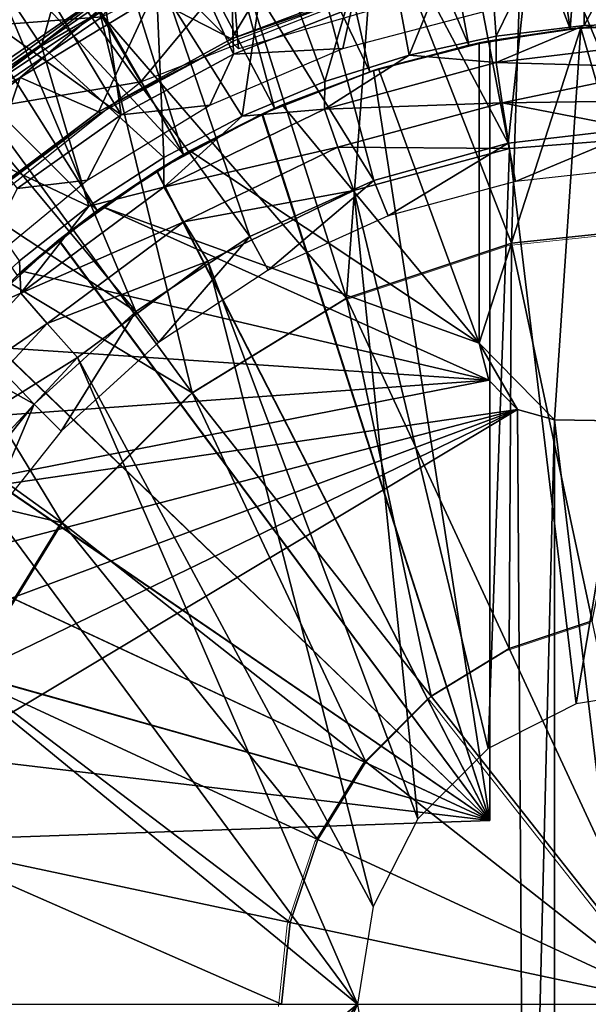
# Model space of a CAD drawing. Units: feet. Extents: x -15.9 to 15.9, y -6.4 to 2.4.
# Drawn here: x -15.3 to -15, y 0 to 0.6 of the extents above; entities that cross this region are included whole.
import ezdxf

# ---------------------------------------------------------------- set-up
doc = ezdxf.new("R2010")
doc.units = ezdxf.units.FT
doc.header["$MEASUREMENT"] = 0
doc.layers.get('0').update_dxf_attribs({"color": 255})
for name, color, linetype in [('AFUWA-3-ARPM', 4, 'Continuous'), ('AFUWA-3-BTVL', 11, 'Continuous'), ('AFUWA-3-CPVL', 11, 'Continuous'), ('AFUWA-P', 2, 'Continuous')]:
    doc.layers.add(name, color=color, linetype=linetype)

# ---------------------------------------------------------------- blocks, each defined once
blk = doc.blocks.new('A$C357E3C28')
at = {"linetype": 'Continuous', "lineweight": 0}
for p, q in [((-16.49242, 0.09956), (-16.63208, 0.00325)), ((-16.58937, 0.02374), (-16.50935, 0.07736)), ((-16.50935, 0.07736), (-16.58937, 0.02374)), ((-16.24508, -0.07083), (-16.14085, -0.05984)), ((-16.24508, -0.07083), (-16.35102, -0.10618)), ((-16.45011, -0.16701), (-16.35102, -0.10618)), ((-16.45011, -0.16701), (-16.53347, -0.25036)), ((-16.53347, -0.25036), (-16.5943, -0.34945)), ((-16.24674, -0.33117), (-16.19336, -0.31336)), ((-16.24674, -0.33117), (-16.29666, -0.36181)), ((-16.33866, -0.40381), (-16.29666, -0.36181)), ((-16.14085, -0.55962), (-16.29666, -0.36181)), ((-16.14085, -0.55962), (-16.29666, -0.36181)), ((-16.36931, -0.45373), (-16.33866, -0.40381)), ((-16.38712, -0.50711), (-16.36931, -0.45373)), ((-16.39266, -0.55962), (-16.38712, -0.50711))]:
    blk.add_line(p, q, dxfattribs=at)

msp = doc.modelspace()

# ---------------------------------------------------------------- linework, layer by layer
at = {"layer": 'AFUWA-3-ARPM'}
for points in [[(-14.93903, 0.9831, 17.78024), (-15.01797, 0.9767, 17.78024), (-14.96585, 0.626, 17.78024)], [(-14.96585, 0.626, 17.78024), (-14.89927, 0.62958, 17.78024), (-14.93903, 0.9831, 17.78024)], [(-15.01797, 0.9767, 17.78024), (-15.09631, 0.96391, 17.78024), (-14.96585, 0.626, 17.78024)], [(-15.17329, 0.94487, 17.78024), (-15.03086, 0.61567, 17.78024), (-15.09631, 0.96391, 17.78024)], [(-15.03086, 0.61567, 17.78024), (-14.96585, 0.626, 17.78024), (-15.09631, 0.96391, 17.78024)], [(-15.24837, 0.91977, 17.78024), (-15.09439, 0.59858, 17.78024), (-15.17329, 0.94487, 17.78024)], [(-15.09439, 0.59858, 17.78024), (-15.03086, 0.61567, 17.78024), (-15.17329, 0.94487, 17.78024)], [(-15.29611, 0.73057, 17.84088), (-15.20517, 0.93517, 17.84088), (-15.17876, 0.61322, 17.84088)], [(-14.99508, 0.66703, 17.84088), (-15.17876, 0.61322, 17.84088), (-15.20517, 0.93517, 17.84088)], [(-15.24837, 0.91977, 17.78024), (-15.32135, 0.88865, 17.78024), (-15.15551, 0.57512, 17.78024)], [(-15.15551, 0.57512, 17.78024), (-15.09439, 0.59858, 17.78024), (-15.24837, 0.91977, 17.78024)], [(-15.39156, 0.85183, 17.78024), (-15.214, 0.54535, 17.78024), (-15.32135, 0.88865, 17.78024)], [(-15.214, 0.54535, 17.78024), (-15.15551, 0.57512, 17.78024), (-15.32135, 0.88865, 17.78024)], [(-15.45848, 0.80956, 17.78024), (-15.214, 0.54535, 17.78024), (-15.39156, 0.85183, 17.78024)], [(-15.26932, 0.5094, 17.78024), (-15.45848, 0.80956, 17.78024), (-15.52193, 0.76188, 17.78024)], [(-15.26932, 0.5094, 17.78024), (-15.214, 0.54535, 17.78024), (-15.45848, 0.80956, 17.78024)], [(-15.3208, 0.46775, 17.78024), (-15.26932, 0.5094, 17.78024), (-15.52193, 0.76188, 17.78024)], [(-15.35381, 0.68905, 15.53796), (-15.27139, 0.73682, 15.53796), (-15.30516, 0.61526, 15.24285)], [(-15.23156, 0.65791, 15.24285), (-15.30516, 0.61526, 15.24285), (-15.27139, 0.73682, 15.53796)], [(-15.01338, 0.62131, 14.95883), (-15.02132, 0.72686, 15.24285), (-14.95816, 0.73467, 15.24285)], [(-14.95686, 0.6283, 14.95705), (-15.01338, 0.62131, 14.95883), (-14.95816, 0.73467, 15.24285)], [(-14.89927, 0.73703, 15.24285), (-14.95686, 0.6283, 14.95705), (-14.95816, 0.73467, 15.24285)], [(-14.89927, 0.63024, 14.95525), (-14.95686, 0.6283, 14.95705), (-14.89927, 0.73703, 15.24285)], [(-15.27225, 0.71791, 19.47032), (-15.36893, 0.62588, 19.51589), (-15.20033, 0.72222, 19.51589)], [(-15.26615, 0.6339, 19.53379), (-15.20033, 0.72222, 19.51589), (-15.36893, 0.62588, 19.51589)], [(-15.08841, 0.71236, 15.24285), (-15.02132, 0.72686, 15.24285), (-15.06915, 0.60919, 14.96058)], [(-15.06915, 0.60919, 14.96058), (-15.02132, 0.72686, 15.24285), (-15.01338, 0.62131, 14.95883)], [(-15.36668, 0.6602, 19.47032), (-15.36893, 0.62588, 19.51589), (-15.27225, 0.71791, 19.47032)], [(-15.15882, 0.68984, 15.24285), (-15.08841, 0.71236, 15.24285), (-15.12328, 0.59218, 14.96228)], [(-15.08841, 0.71236, 15.24285), (-15.06915, 0.60919, 14.96058), (-15.12328, 0.59218, 14.96228)], [(-15.23156, 0.65791, 15.24285), (-15.15882, 0.68984, 15.24285), (-15.17631, 0.57002, 14.96395)], [(-15.17631, 0.57002, 14.96395), (-15.15882, 0.68984, 15.24285), (-15.12328, 0.59218, 14.96228)], [(-15.30516, 0.61526, 15.24285), (-15.37766, 0.56078, 15.24285), (-15.35381, 0.68905, 15.53796)], [(-15.2413, 0.59207, 19.53379), (-15.16742, 0.6816, 19.53379), (-15.26615, 0.6339, 19.53379)], [(-15.16742, 0.6816, 19.53379), (-15.2413, 0.59207, 19.53379), (-15.05155, 0.66655, 19.53379)], [(-15.30516, 0.61526, 15.24285), (-15.23156, 0.65791, 15.24285), (-15.22671, 0.54345, 14.96553)], [(-15.23156, 0.65791, 15.24285), (-15.17631, 0.57002, 14.96395), (-15.22671, 0.54345, 14.96553)], [(-15.35605, 0.57268, 19.53379), (-15.26615, 0.6339, 19.53379), (-15.36893, 0.62588, 19.51589)], [(-15.35605, 0.57268, 19.53379), (-15.2413, 0.59207, 19.53379), (-15.26615, 0.6339, 19.53379)], [(-14.96585, 0.626, 17.78024), (-15.03086, 0.61567, 17.78024), (-15.01738, 0.61841, 17.99678)], [(-15.02427, 0.61706, 18.98103), (-14.95908, 0.62671, 18.98103), (-15.01738, 0.61841, 18.82355)], [(-15.02427, 0.42422, 18.98103), (-14.97591, 0.37502, 18.98103), (-14.95908, 0.62671, 18.98103)], [(-15.02427, 0.42422, 18.98103), (-14.95908, 0.62671, 18.98103), (-15.02427, 0.61706, 18.98103)], [(-14.96585, 0.626, 17.78024), (-15.01738, 0.61841, 18.82355), (-14.95908, 0.62671, 18.98103)], [(-15.01738, 0.61841, 18.82355), (-14.96585, 0.626, 17.78024), (-15.01738, 0.61841, 17.99678)], [(-14.89991, 0.61825, 14.93538), (-15.0134, 0.60443, 14.93357), (-14.95686, 0.6283, 14.95705)], [(-15.0134, 0.60443, 14.93357), (-15.01338, 0.62131, 14.95883), (-14.95686, 0.6283, 14.95705)], [(-14.88622, 0.37345, 18.98103), (-14.95908, 0.62671, 18.98103), (-14.97591, 0.37502, 18.98103)], [(-14.89927, 0.62958, 17.78024), (-14.96585, 0.626, 17.78024), (-14.95908, 0.62671, 18.98103)], [(-14.95908, 0.62671, 18.98103), (-14.89391, 0.62956, 18.98103), (-14.89927, 0.62958, 17.78024)], [(-14.88622, 0.37345, 18.98103), (-14.89391, 0.62956, 18.98103), (-14.95908, 0.62671, 18.98103)], [(-14.95686, 0.6283, 14.95705), (-14.89927, 0.63024, 14.95525), (-14.89991, 0.61825, 14.93538)], [(-15.06915, 0.60919, 14.96058), (-15.01338, 0.62131, 14.95883), (-15.0134, 0.60443, 14.93357)], [(-15.30516, 0.61526, 15.24285), (-15.27463, 0.51229, 14.96704), (-15.37766, 0.56078, 15.24285)], [(-15.22671, 0.54345, 14.96553), (-15.27463, 0.51229, 14.96704), (-15.30516, 0.61526, 15.24285)], [(-15.03086, 0.61567, 17.78024), (-15.09439, 0.59858, 17.78024), (-15.09209, 0.59934, 17.99417)], [(-15.01738, 0.61841, 18.82355), (-15.09209, 0.59934, 18.82616), (-15.02427, 0.61706, 18.98103)], [(-15.03086, 0.61567, 17.78024), (-15.09209, 0.59934, 17.99417), (-15.01738, 0.61841, 17.99678)], [(-15.01738, 0.61841, 18.82355), (-15.01738, 0.11777, 18.82355), (-15.09209, 0.59934, 18.82616)], [(-15.01738, 0.11777, 17.99678), (-15.01738, 0.61841, 17.99678), (-15.09209, 0.59934, 17.99417)], [(-15.08888, 0.60034, 19.23694), (-15.02427, 0.61706, 18.98103), (-15.09209, 0.59934, 18.82616)], [(-15.08888, 0.60034, 19.23694), (-15.02427, 0.61706, 19.23694), (-15.02427, 0.61706, 18.98103)], [(-15.02427, 0.42422, 19.23694), (-15.02427, 0.61706, 19.23694), (-15.08888, 0.60034, 19.23694)], [(-15.02427, 0.61706, 18.98103), (-15.02427, 0.42422, 19.23694), (-15.02427, 0.42422, 18.98103)], [(-15.02427, 0.42422, 19.23694), (-15.02427, 0.61706, 18.98103), (-15.02427, 0.61706, 19.23694)], [(-15.01738, 0.11777, 17.99678), (-15.01738, 0.11777, 18.82355), (-15.01738, 0.61841, 18.82355)], [(-15.01738, 0.61841, 18.82355), (-15.01738, 0.61841, 17.99678), (-15.01738, 0.11777, 17.99678)], [(-14.89991, 0.61825, 14.93538), (-14.90038, 0.60123, 14.91965), (-15.0134, 0.60443, 14.93357)], [(-15.06915, 0.60919, 14.96058), (-15.0134, 0.60443, 14.93357), (-15.12346, 0.5745, 14.9372)], [(-15.12346, 0.5745, 14.9372), (-15.12328, 0.59218, 14.96228), (-15.06915, 0.60919, 14.96058)], [(-15.0134, 0.60443, 14.93357), (-15.00956, 0.57861, 14.91592), (-15.12346, 0.5745, 14.9372)], [(-15.0134, 0.60443, 14.93357), (-14.90038, 0.60123, 14.91965), (-15.00956, 0.57861, 14.91592)], [(-14.90061, 0.58004, 14.91083), (-15.00956, 0.57861, 14.91592), (-14.90038, 0.60123, 14.91965)], [(-15.09209, 0.59934, 18.82616), (-15.16373, 0.57137, 18.82866), (-15.15074, 0.57721, 19.23694)], [(-15.16373, 0.57137, 18.82866), (-15.09209, 0.59934, 18.82616), (-15.01738, 0.11777, 18.82355)], [(-15.16341, 0.57152, 17.99168), (-15.09209, 0.59934, 17.99417), (-15.15551, 0.57512, 17.78024)], [(-15.09209, 0.59934, 17.99417), (-15.16341, 0.57152, 17.99168), (-15.01738, 0.11777, 17.99678)], [(-15.09439, 0.59858, 17.78024), (-15.15551, 0.57512, 17.78024), (-15.09209, 0.59934, 17.99417)], [(-15.15074, 0.57721, 19.23694), (-15.08888, 0.60034, 19.23694), (-15.09209, 0.59934, 18.82616)], [(-15.08888, 0.60034, 19.23694), (-15.15074, 0.57721, 19.23694), (-15.02427, 0.42422, 19.23694)], [(-15.35605, 0.57268, 19.53379), (-15.40067, 0.46499, 19.53379), (-15.2413, 0.59207, 19.53379)], [(-15.17631, 0.57002, 14.96395), (-15.12328, 0.59218, 14.96228), (-15.12346, 0.5745, 14.9372)], [(-15.20987, 0.54766, 19.23694), (-15.15074, 0.57721, 19.23694), (-15.16373, 0.57137, 18.82866)], [(-15.20987, 0.54766, 19.23694), (-15.02427, 0.42422, 19.23694), (-15.15074, 0.57721, 19.23694)], [(-15.11495, 0.55001, 14.91955), (-15.12346, 0.5745, 14.9372), (-15.00956, 0.57861, 14.91592)], [(-15.00474, 0.54929, 14.90991), (-15.11495, 0.55001, 14.91955), (-15.00956, 0.57861, 14.91592)], [(-14.90068, 0.55732, 14.90628), (-15.00956, 0.57861, 14.91592), (-14.90061, 0.58004, 14.91083)], [(-15.00474, 0.54929, 14.90991), (-15.00956, 0.57861, 14.91592), (-14.90068, 0.55732, 14.90628)], [(-15.16373, 0.57137, 18.82866), (-15.23134, 0.53493, 18.83102), (-15.20987, 0.54766, 19.23694)], [(-15.23134, 0.53493, 18.83102), (-15.16373, 0.57137, 18.82866), (-15.01738, 0.11777, 18.82355)], [(-15.23119, 0.53503, 17.98931), (-15.16341, 0.57152, 17.99168), (-15.214, 0.54535, 17.78024)], [(-15.16341, 0.57152, 17.99168), (-15.23119, 0.53503, 17.98931), (-15.01738, 0.11777, 17.99678)], [(-15.22663, 0.52439, 14.94061), (-15.22671, 0.54345, 14.96553), (-15.17631, 0.57002, 14.96395)], [(-15.22663, 0.52439, 14.94061), (-15.12346, 0.5745, 14.9372), (-15.11495, 0.55001, 14.91955)], [(-15.17631, 0.57002, 14.96395), (-15.12346, 0.5745, 14.9372), (-15.22663, 0.52439, 14.94061)], [(-15.15551, 0.57512, 17.78024), (-15.214, 0.54535, 17.78024), (-15.16341, 0.57152, 17.99168)], [(-15.27463, 0.51229, 14.96704), (-15.31928, 0.47717, 14.96845), (-15.37766, 0.56078, 15.24285)], [(-14.90068, 0.55732, 14.90628), (-14.96209, 0.19269, 14.90842), (-15.00474, 0.54929, 14.90991)], [(-14.90068, 0.55732, 14.90628), (-14.89927, 0.20265, 14.90623), (-14.96209, 0.19269, 14.90842)], [(-15.214, 0.54535, 17.78024), (-15.26932, 0.5094, 17.78024), (-15.23119, 0.53503, 17.98931)], [(-15.26592, 0.51187, 19.23694), (-15.20987, 0.54766, 19.23694), (-15.23134, 0.53493, 18.83102)], [(-15.26592, 0.51187, 19.23694), (-15.02427, 0.42422, 19.23694), (-15.20987, 0.54766, 19.23694)], [(-15.22663, 0.52439, 14.94061), (-15.11495, 0.55001, 14.91955), (-15.21375, 0.50209, 14.92295)], [(-15.10478, 0.52227, 14.9134), (-15.21375, 0.50209, 14.92295), (-15.11495, 0.55001, 14.91955)], [(-15.00474, 0.54929, 14.90991), (-15.10478, 0.52227, 14.9134), (-15.11495, 0.55001, 14.91955)], [(-15.10478, 0.52227, 14.9134), (-15.00474, 0.54929, 14.90991), (-15.01843, 0.164, 14.91039)], [(-14.96209, 0.19269, 14.90842), (-15.01843, 0.164, 14.91039), (-15.00474, 0.54929, 14.90991)], [(-15.27463, 0.51229, 14.96704), (-15.22671, 0.54345, 14.96553), (-15.22663, 0.52439, 14.94061)], [(-15.23134, 0.53493, 18.83102), (-15.29421, 0.49039, 18.83322), (-15.26592, 0.51187, 19.23694)], [(-15.29421, 0.49039, 18.83322), (-15.23134, 0.53493, 18.83102), (-15.01738, 0.11777, 18.82355)], [(-15.29396, 0.49057, 17.98712), (-15.23119, 0.53503, 17.98931), (-15.26932, 0.5094, 17.78024)], [(-15.01738, 0.11777, 17.99678), (-15.23119, 0.53503, 17.98931), (-15.29396, 0.49057, 17.98712)], [(-15.22663, 0.52439, 14.94061), (-15.21375, 0.50209, 14.92295), (-15.3183, 0.4563, 14.94364)], [(-15.27463, 0.51229, 14.96704), (-15.22663, 0.52439, 14.94061), (-15.3183, 0.4563, 14.94364)], [(-15.10478, 0.52227, 14.9134), (-15.1984, 0.47699, 14.91667), (-15.21375, 0.50209, 14.92295)], [(-15.10478, 0.52227, 14.9134), (-15.06361, 0.11882, 14.91197), (-15.1984, 0.47699, 14.91667)], [(-15.06361, 0.11882, 14.91197), (-15.10478, 0.52227, 14.9134), (-15.01843, 0.164, 14.91039)], [(-15.3183, 0.4563, 14.94364), (-15.31928, 0.47717, 14.96845), (-15.27463, 0.51229, 14.96704)], [(-15.26932, 0.5094, 17.78024), (-15.3208, 0.46775, 17.78024), (-15.29396, 0.49057, 17.98712)], [(-15.31774, 0.47044, 19.23694), (-15.26592, 0.51187, 19.23694), (-15.29421, 0.49039, 18.83322)], [(-15.01811, 0.40039, 19.23694), (-15.26592, 0.51187, 19.23694), (-15.31774, 0.47044, 19.23694)], [(-15.02427, 0.42422, 19.23694), (-15.26592, 0.51187, 19.23694), (-15.01811, 0.40039, 19.23694)], [(-15.3183, 0.4563, 14.94364), (-15.21375, 0.50209, 14.92295), (-15.30157, 0.43694, 14.92597)], [(-15.1984, 0.47699, 14.91667), (-15.30157, 0.43694, 14.92597), (-15.21375, 0.50209, 14.92295)], [(-15.35108, 0.4386, 18.8352), (-15.31774, 0.47044, 19.23694), (-15.29421, 0.49039, 18.83322)], [(-15.29421, 0.49039, 18.83322), (-15.01738, 0.11777, 18.82355), (-15.35108, 0.4386, 18.8352)], [(-15.35084, 0.43884, 17.98513), (-15.29396, 0.49057, 17.98712), (-15.3208, 0.46775, 17.78024)], [(-15.29396, 0.49057, 17.98712), (-15.35084, 0.43884, 17.98513), (-15.01738, 0.11777, 17.99678)], [(-15.36089, 0.43782, 14.96976), (-15.31928, 0.47717, 14.96845), (-15.3183, 0.4563, 14.94364)], [(-15.1984, 0.47699, 14.91667), (-15.2821, 0.41508, 14.9196), (-15.30157, 0.43694, 14.92597)], [(-15.2821, 0.41508, 14.9196), (-15.1984, 0.47699, 14.91667), (-15.0923, 0.06248, 14.91297)], [(-15.1984, 0.47699, 14.91667), (-15.06361, 0.11882, 14.91197), (-15.0923, 0.06248, 14.91297)], [(-15.36514, 0.42365, 19.23694), (-15.31774, 0.47044, 19.23694), (-15.35108, 0.4386, 18.8352)], [(-15.31774, 0.47044, 19.23694), (-15.36514, 0.42365, 19.23694), (-15.01811, 0.40039, 19.23694)], [(-15.3183, 0.4563, 14.94364), (-15.30157, 0.43694, 14.92597), (-15.39593, 0.37221, 14.94621)], [(-15.36089, 0.43782, 14.96976), (-15.3183, 0.4563, 14.94364), (-15.39593, 0.37221, 14.94621)], [(-15.35108, 0.4386, 18.8352), (-15.01738, 0.11777, 18.82355), (-15.40117, 0.38027, 18.83695)], [(-15.01738, 0.11777, 17.99678), (-15.35084, 0.43884, 17.98513), (-15.401, 0.38053, 17.98338)], [(-15.39593, 0.37221, 14.94621), (-15.30157, 0.43694, 14.92597), (-15.37595, 0.35644, 14.92853)], [(-15.2821, 0.41508, 14.9196), (-15.37595, 0.35644, 14.92853), (-15.30157, 0.43694, 14.92597)], [(-15.01811, 0.40039, 19.23694), (-15.36514, 0.42365, 19.23694), (-15.40706, 0.3724, 19.23694)], [(-15.01811, 0.40039, 18.98103), (-14.99964, 0.38159, 18.98103), (-15.02427, 0.42422, 18.98103)], [(-14.97591, 0.37502, 18.98103), (-15.02427, 0.42422, 18.98103), (-14.99964, 0.38159, 18.98103)], [(-15.02427, 0.42422, 19.23694), (-15.01811, 0.40039, 18.98103), (-15.02427, 0.42422, 18.98103)], [(-15.01811, 0.40039, 18.98103), (-15.02427, 0.42422, 19.23694), (-15.01811, 0.40039, 19.23694)], [(-15.2821, 0.41508, 14.9196), (-15.3527, 0.33885, 14.92206), (-15.37595, 0.35644, 14.92853)], [(-15.3527, 0.33885, 14.92206), (-15.2821, 0.41508, 14.9196), (-15.10226, -0.00034, 14.91332)], [(-15.0923, 0.06248, 14.91297), (-15.10226, -0.00034, 14.91332), (-15.2821, 0.41508, 14.9196)], [(-15.44345, 0.3169, 19.23694), (-14.99964, 0.38159, 19.23694), (-15.01811, 0.40039, 19.23694)], [(-15.40706, 0.3724, 19.23694), (-15.44345, 0.3169, 19.23694), (-15.01811, 0.40039, 19.23694)], [(-15.01811, 0.40039, 18.98103), (-15.01811, 0.40039, 19.23694), (-14.99964, 0.38159, 18.98103)], [(-15.01811, 0.40039, 19.23694), (-14.99964, 0.38159, 19.23694), (-14.99964, 0.38159, 18.98103)], [(-15.51519, 0.13167, 19.23694), (-15.52563, 0.0663, 19.23694), (-14.99964, 0.38159, 19.23694)], [(-14.99964, 0.38159, 19.23694), (-15.52563, 0.0663, 19.23694), (-14.99448, -0.37968, 19.23694)], [(-15.51519, 0.13167, 19.23694), (-14.99964, 0.38159, 19.23694), (-15.49787, 0.19581, 19.23694)], [(-15.47388, 0.2577, 19.23694), (-15.49787, 0.19581, 19.23694), (-14.99964, 0.38159, 19.23694)], [(-15.47388, 0.2577, 19.23694), (-14.99964, 0.38159, 19.23694), (-15.44345, 0.3169, 19.23694)], [(-15.44384, 0.31627, 18.83844), (-15.40117, 0.38027, 18.83695), (-15.01738, 0.11777, 18.82355)], [(-15.401, 0.38053, 17.98338), (-15.44374, 0.31642, 17.98189), (-15.01738, 0.11777, 17.99678)], [(-14.99964, 0.38159, 19.23694), (-14.99448, -0.37968, 19.23694), (-14.97591, 0.37502, 19.23694)], [(-14.99964, 0.38159, 18.98103), (-14.99964, 0.38159, 19.23694), (-14.97591, 0.37502, 18.98103)], [(-14.99964, 0.38159, 19.23694), (-14.97591, 0.37502, 19.23694), (-14.97591, 0.37502, 18.98103)], [(-14.99448, -0.37968, 19.23694), (-14.97591, -0.37569, 19.23694), (-14.97591, 0.37502, 19.23694)], [(-14.97591, -0.37569, 19.23694), (-14.88622, -0.37413, 19.23694), (-14.97591, 0.37502, 19.23694)], [(-14.97591, 0.37502, 19.23694), (-14.88622, -0.37413, 19.23694), (-14.88622, 0.37345, 19.23694)], [(-14.88622, 0.37345, 19.23694), (-14.88622, 0.37345, 18.98103), (-14.97591, 0.37502, 18.98103)], [(-14.88622, 0.37345, 19.23694), (-14.97591, 0.37502, 18.98103), (-14.97591, 0.37502, 19.23694)], [(-15.40798, 0.25069, 14.92399), (-15.3527, 0.33885, 14.92206), (-15.10226, -0.00034, 14.91332)], [(-15.47839, 0.24749, 18.83965), (-15.44384, 0.31627, 18.83844), (-15.01738, 0.11777, 18.82355)], [(-15.01738, 0.11777, 17.99678), (-15.44374, 0.31642, 17.98189), (-15.47825, 0.24781, 17.98069)], [(-15.47825, 0.24781, 17.98069), (-15.50417, 0.17541, 17.97978), (-15.01738, 0.11777, 17.99678)], [(-15.50417, 0.17541, 18.84055), (-15.47839, 0.24749, 18.83965), (-15.01738, 0.11777, 18.82355)], [(-15.40811, -0.25118, 14.924), (-15.40798, 0.25069, 14.92399), (-15.10226, -0.00034, 14.91332)], [(-15.01738, 0.11777, 18.82355), (-15.52112, 0.10018, 18.84114), (-15.50417, 0.17541, 18.84055)], [(-15.52112, 0.10018, 17.97919), (-15.01738, 0.11777, 17.99678), (-15.50417, 0.17541, 17.97978)], [(-15.52112, 0.10018, 17.97919), (-15.01738, 0.11777, 18.82355), (-15.01738, 0.11777, 17.99678)], [(-15.01738, 0.11777, 18.82355), (-15.52112, 0.10018, 17.97919), (-15.52112, 0.10018, 18.84114)], [(-15.52919, -0.00034, 19.23694), (-14.99448, -0.37968, 19.23694), (-15.52563, 0.0663, 19.23694)], [(-15.35286, -0.33934, 14.92207), (-15.40811, -0.25118, 14.924), (-15.10226, -0.00034, 14.91332)], [(-15.35286, -0.33934, 14.92207), (-15.10226, -0.00034, 14.91332), (-15.28224, -0.41564, 14.9196)], [(-15.0923, -0.06316, 14.91297), (-15.28224, -0.41564, 14.9196), (-15.10226, -0.00034, 14.91332)]]:
    msp.add_3dface(points, dxfattribs=at)
at = {"layer": 'AFUWA-3-BTVL'}
for points in [[(-15.00575, 0.55273, 17.74088), (-15.07823, 0.92922, 17.74088), (-14.96356, 0.94398, 17.74088)], [(-15.00575, 0.55273, 17.74088), (-14.96356, 0.94398, 17.74088), (-14.91771, 0.56297, 17.74088)], [(-14.84991, 0.94502, 17.74088), (-14.91771, 0.56297, 17.74088), (-14.96356, 0.94398, 17.74088)], [(-15.00575, 0.55273, 17.74088), (-15.19019, 0.90034, 17.74088), (-15.07823, 0.92922, 17.74088)], [(-15.19019, 0.90034, 17.74088), (-15.09196, 0.52876, 17.74088), (-15.29633, 0.85896, 17.74088)], [(-15.29536, 0.85753, 17.84088), (-15.18202, 0.60977, 17.84088), (-15.18965, 0.89868, 17.84088)], [(-15.09196, 0.52876, 17.74088), (-15.19019, 0.90034, 17.74088), (-15.00575, 0.55273, 17.74088)], [(-15.10597, 0.63957, 17.84088), (-15.18965, 0.89868, 17.84088), (-15.18202, 0.60977, 17.84088)], [(-15.39674, 0.80502, 17.74088), (-15.29633, 0.85896, 17.74088), (-15.17154, 0.49272, 17.74088)], [(-15.25403, 0.57092, 17.84088), (-15.29536, 0.85753, 17.84088), (-15.39503, 0.80405, 17.84088)], [(-15.17154, 0.49272, 17.74088), (-15.29633, 0.85896, 17.74088), (-15.09196, 0.52876, 17.74088)], [(-15.18202, 0.60977, 17.84088), (-15.29536, 0.85753, 17.84088), (-15.25403, 0.57092, 17.84088)], [(-15.24451, 0.44461, 17.74088), (-15.48963, 0.73964, 17.74088), (-15.39674, 0.80502, 17.74088)], [(-15.39503, 0.80405, 17.84088), (-15.48807, 0.73864, 17.84088), (-15.25403, 0.57092, 17.84088)], [(-15.39674, 0.80502, 17.74088), (-15.17154, 0.49272, 17.74088), (-15.24451, 0.44461, 17.74088)], [(-15.57435, 0.66333, 17.74088), (-15.48963, 0.73964, 17.74088), (-15.24451, 0.44461, 17.74088)], [(-15.32077, 0.52359, 17.84088), (-15.25403, 0.57092, 17.84088), (-15.48807, 0.73864, 17.84088)], [(-15.6497, 0.57645, 17.74088), (-15.57435, 0.66333, 17.74088), (-15.30985, 0.38512, 17.74088)], [(-15.57435, 0.66333, 17.74088), (-15.24451, 0.44461, 17.74088), (-15.30985, 0.38512, 17.74088)], [(-15.18202, 0.60977, 17.84088), (-15.11179, 0.61342, 19.17788), (-15.10597, 0.63957, 17.84088)], [(-15.11179, 0.61342, 19.17788), (-15.022, 0.63712, 19.17788), (-15.10597, 0.63957, 17.84088)], [(-15.11179, 0.61342, 19.17788), (-15.18202, 0.60977, 17.84088), (-15.19702, 0.57698, 19.17788)], [(-15.19702, 0.57698, 19.17788), (-15.18202, 0.60977, 17.84088), (-15.25403, 0.57092, 17.84088)], [(-15.6497, 0.57645, 17.74088), (-15.30985, 0.38512, 17.74088), (-15.36509, 0.31592, 17.74088)], [(-15.25403, 0.57092, 17.84088), (-15.2759, 0.52893, 19.17788), (-15.19702, 0.57698, 19.17788)], [(-15.25403, 0.57092, 17.84088), (-15.32077, 0.52359, 17.84088), (-15.2759, 0.52893, 19.17788)], [(-14.91771, 0.56297, 17.74088), (-15.00101, 0.5281, 19.17788), (-15.00575, 0.55273, 17.74088)], [(-15.00101, 0.5281, 19.17788), (-14.91771, 0.56297, 17.74088), (-14.91697, 0.53723, 19.17788)], [(-15.00575, 0.55273, 17.74088), (-15.08275, 0.50595, 19.17788), (-15.09196, 0.52876, 17.74088)], [(-15.00575, 0.55273, 17.74088), (-15.00101, 0.5281, 19.17788), (-15.08275, 0.50595, 19.17788)], [(-15.34748, 0.46985, 19.17788), (-15.2759, 0.52893, 19.17788), (-15.32077, 0.52359, 17.84088)], [(-15.17154, 0.49272, 17.74088), (-15.09196, 0.52876, 17.74088), (-15.15977, 0.47106, 19.17788)], [(-15.08275, 0.50595, 19.17788), (-15.15977, 0.47106, 19.17788), (-15.09196, 0.52876, 17.74088)], [(-15.24451, 0.44461, 17.74088), (-15.17154, 0.49272, 17.74088), (-15.23012, 0.42468, 19.17788)], [(-15.23012, 0.42468, 19.17788), (-15.17154, 0.49272, 17.74088), (-15.15977, 0.47106, 19.17788)], [(-15.30985, 0.38512, 17.74088), (-15.24451, 0.44461, 17.74088), (-15.29255, 0.36769, 19.17788)], [(-15.29255, 0.36769, 19.17788), (-15.24451, 0.44461, 17.74088), (-15.23012, 0.42468, 19.17788)], [(-15.34538, 0.30145, 19.17788), (-15.36509, 0.31592, 17.74088), (-15.30985, 0.38512, 17.74088)], [(-15.34538, 0.30145, 19.17788), (-15.30985, 0.38512, 17.74088), (-15.29255, 0.36769, 19.17788)]]:
    msp.add_3dface(points, dxfattribs=at)
at = {"layer": 'AFUWA-3-CPVL'}
for points in [[(-14.99581, 0.72968, 19.5714), (-14.89927, 0.49945, 19.65915), (-14.89927, 0.73614, 19.5714)], [(-14.99581, 0.72968, 19.5714), (-15.09039, 0.7106, 19.5714), (-15.00349, 0.48846, 19.65915)], [(-14.99581, 0.72968, 19.5714), (-15.00349, 0.48846, 19.65915), (-14.89927, 0.49945, 19.65915)], [(-15.10944, 0.45311, 19.65915), (-15.09039, 0.7106, 19.5714), (-15.18126, 0.67954, 19.5714)], [(-15.09039, 0.7106, 19.5714), (-15.10944, 0.45311, 19.65915), (-15.00349, 0.48846, 19.65915)], [(-15.14349, 0.68583, 19.53379), (-15.18325, 0.6197, 19.53379), (-15.2345, 0.64631, 19.53379)], [(-15.14349, 0.68583, 19.53379), (-15.0919, 0.65413, 19.53379), (-15.18325, 0.6197, 19.53379)], [(-15.26777, 0.63665, 19.5714), (-15.10944, 0.45311, 19.65915), (-15.18126, 0.67954, 19.5714)], [(-15.25084, 0.65885, 19.55953), (-15.3905, 0.56253, 19.55953), (-15.34778, 0.58302, 19.5714)], [(-15.38775, 0.55938, 19.54023), (-15.3905, 0.56253, 19.55953), (-15.25084, 0.65885, 19.55953)], [(-15.38775, 0.55938, 19.54023), (-15.25084, 0.65885, 19.55953), (-15.24887, 0.65517, 19.54023)], [(-15.25084, 0.65885, 19.55953), (-15.34778, 0.58302, 19.5714), (-15.26777, 0.63665, 19.5714)], [(-15.31888, 0.59495, 19.53379), (-15.38775, 0.55938, 19.54023), (-15.24887, 0.65517, 19.54023)], [(-15.24887, 0.65517, 19.54023), (-15.2345, 0.64631, 19.53379), (-15.31888, 0.59495, 19.53379)], [(-15.09062, 0.65212, 19.38615), (-15.18325, 0.6197, 19.53379), (-15.0919, 0.65413, 19.53379)], [(-15.18147, 0.61847, 19.38615), (-15.18325, 0.6197, 19.53379), (-15.09062, 0.65212, 19.38615)], [(-15.2345, 0.64631, 19.53379), (-15.26851, 0.57288, 19.53379), (-15.31888, 0.59495, 19.53379)], [(-15.26851, 0.57288, 19.53379), (-15.2345, 0.64631, 19.53379), (-15.18325, 0.6197, 19.53379)], [(-15.20853, 0.39228, 19.65915), (-15.26777, 0.63665, 19.5714), (-15.34778, 0.58302, 19.5714)], [(-15.10944, 0.45311, 19.65915), (-15.26777, 0.63665, 19.5714), (-15.20853, 0.39228, 19.65915)], [(-15.18325, 0.6197, 19.53379), (-15.18147, 0.61847, 19.38615), (-15.26851, 0.57288, 19.53379)], [(-15.18147, 0.61847, 19.38615), (-15.26699, 0.57207, 19.38615), (-15.26851, 0.57288, 19.53379)], [(-15.39686, 0.53142, 19.53379), (-15.38775, 0.55938, 19.54023), (-15.31888, 0.59495, 19.53379)], [(-15.31888, 0.59495, 19.53379), (-15.34615, 0.51466, 19.53379), (-15.39686, 0.53142, 19.53379)], [(-15.26851, 0.57288, 19.53379), (-15.34615, 0.51466, 19.53379), (-15.31888, 0.59495, 19.53379)], [(-15.20853, 0.39228, 19.65915), (-15.34778, 0.58302, 19.5714), (-15.41988, 0.51978, 19.5714)], [(-15.26699, 0.57207, 19.38615), (-15.34615, 0.51466, 19.53379), (-15.26851, 0.57288, 19.53379)], [(-15.34484, 0.51387, 19.38615), (-15.34615, 0.51466, 19.53379), (-15.26699, 0.57207, 19.38615)], [(-15.4835, 0.44721, 19.5714), (-15.29188, 0.30892, 19.65915), (-15.41988, 0.51978, 19.5714)], [(-15.41988, 0.51978, 19.5714), (-15.29188, 0.30892, 19.65915), (-15.20853, 0.39228, 19.65915)], [(-14.89927, 0.49945, 19.65915), (-15.00349, 0.48846, 19.65915), (-14.95178, 0.24593, 19.71277)], [(-15.10944, 0.45311, 19.65915), (-15.00516, 0.22812, 19.71277), (-15.00349, 0.48846, 19.65915)], [(-15.00516, 0.22812, 19.71277), (-14.95178, 0.24593, 19.71277), (-15.00349, 0.48846, 19.65915)], [(-15.20853, 0.39228, 19.65915), (-15.05508, 0.19747, 19.71277), (-15.10944, 0.45311, 19.65915)], [(-15.10944, 0.45311, 19.65915), (-15.05508, 0.19747, 19.71277), (-15.00516, 0.22812, 19.71277)], [(-15.29188, 0.30892, 19.65915), (-15.4835, 0.44721, 19.5714), (-15.53695, 0.3671, 19.5714)], [(-15.20853, 0.39228, 19.65915), (-15.29188, 0.30892, 19.65915), (-15.09708, 0.15547, 19.71277)], [(-15.09708, 0.15547, 19.71277), (-15.05508, 0.19747, 19.71277), (-15.20853, 0.39228, 19.65915)], [(-15.53695, 0.3671, 19.5714), (-15.35271, 0.20983, 19.65915), (-15.29188, 0.30892, 19.65915)], [(-15.12772, 0.10555, 19.71277), (-15.29188, 0.30892, 19.65915), (-15.35271, 0.20983, 19.65915)], [(-15.12772, 0.10555, 19.71277), (-15.09708, 0.15547, 19.71277), (-15.29188, 0.30892, 19.65915)], [(-15.00516, 0.22812, 19.71277), (-14.89927, -0.00034, 19.73064), (-14.95178, 0.24593, 19.71277)], [(-15.05508, 0.19747, 19.71277), (-14.89927, -0.00034, 19.73064), (-15.00516, 0.22812, 19.71277)], [(-15.38807, 0.10389, 19.65915), (-15.14554, 0.05217, 19.71277), (-15.35271, 0.20983, 19.65915)], [(-15.35271, 0.20983, 19.65915), (-15.14554, 0.05217, 19.71277), (-15.12772, 0.10555, 19.71277)], [(-14.89927, -0.00034, 19.73064), (-15.05508, 0.19747, 19.71277), (-15.09708, 0.15547, 19.71277)], [(-14.89927, -0.00034, 19.73064), (-15.09708, 0.15547, 19.71277), (-15.12772, 0.10555, 19.71277)], [(-15.38807, 0.10389, 19.65915), (-15.39905, -0.00034, 19.65915), (-15.15107, -0.00034, 19.71277)], [(-15.14554, 0.05217, 19.71277), (-15.38807, 0.10389, 19.65915), (-15.15107, -0.00034, 19.71277)], [(-15.14554, 0.05217, 19.71277), (-14.89927, -0.00034, 19.73064), (-15.12772, 0.10555, 19.71277)], [(-15.14554, 0.05217, 19.71277), (-15.15107, -0.00034, 19.71277), (-14.89927, -0.00034, 19.73064)]]:
    msp.add_3dface(points, dxfattribs=at)

# ---------------------------------------------------------------- block references
at = {"layer": 'AFUWA-P'}
msp.add_blockref('A$C357E3C28', (1.23965, 0.55781), dxfattribs=at)

doc.saveas('drawing.dxf')
